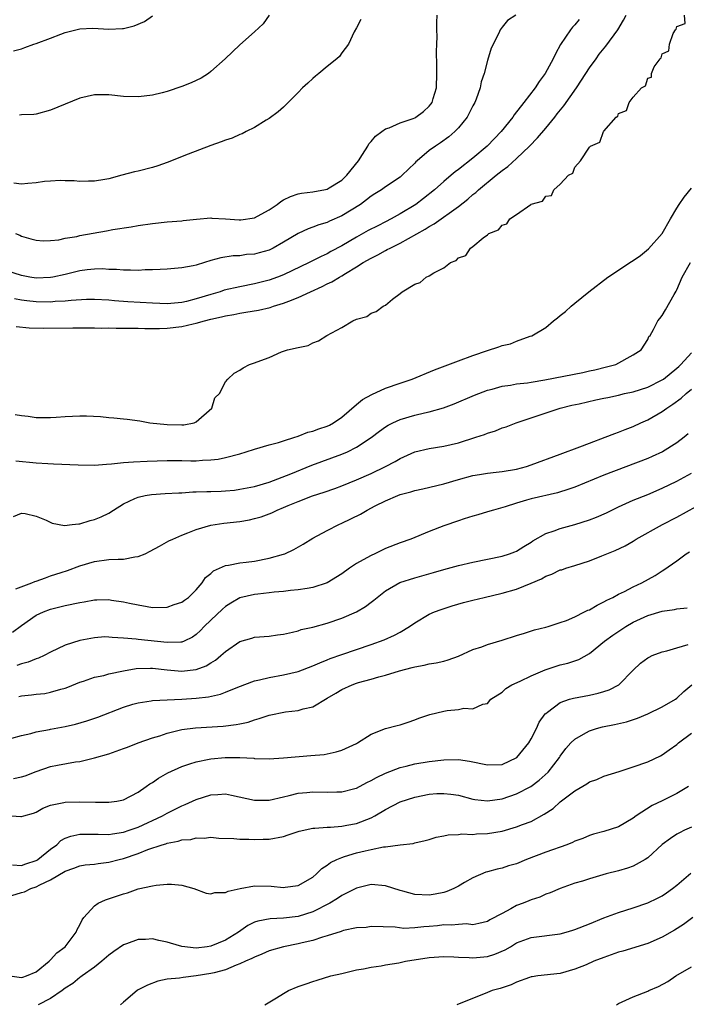
# Model space of a CAD drawing. Units: inches. Extents: x 2601000 to 2604000, y 1503000 to 1506000.
# Drawn here: x 2601869 to 2601960, y 1505605 to 1505740 of the extents above; entities that cross this region are included whole.
import ezdxf

# ---------------------------------------------------------------- set-up
doc = ezdxf.new("R2010")
doc.units = ezdxf.units.IN
doc.header["$MEASUREMENT"] = 0
doc.layers.add('LD26011503_2ft', color=71, linetype='Continuous')

msp = doc.modelspace()

# ---------------------------------------------------------------- linework, layer by layer
at = {"layer": 'LD26011503_2ft'}
for points, elevation in [([(2601936.87, 1505741), (2601935.75, 1505740.25), (2601935, 1505739.35), (2601934.73, 1505739), (2601934.54, 1505738.54), (2601933.52, 1505736.48), (2601933, 1505734.75), (2601932.56, 1505733), (2601932.15, 1505731.85), (2601932, 1505731), (2601931.44, 1505729.44), (2601931.26, 1505729), (2601931, 1505728.54), (2601930.21, 1505727), (2601929, 1505725.51), (2601928.51, 1505725), (2601927.7, 1505724.3), (2601926.53, 1505723.47), (2601925.84, 1505723), (2601925, 1505722.38), (2601923.32, 1505721), (2601923.15, 1505720.85), (2601923, 1505720.68), (2601921.28, 1505719), (2601921, 1505718.76), (2601919, 1505717.4), (2601918.45, 1505717), (2601917.53, 1505716.47), (2601917, 1505716.11), (2601916.39, 1505715.61), (2601915.54, 1505715), (2601913, 1505713.43), (2601911.32, 1505712.68), (2601911, 1505712.52), (2601909.82, 1505712.18), (2601909, 1505711.85), (2601908.35, 1505711.65), (2601907, 1505711), (2601905, 1505709.81), (2601903.57, 1505709), (2601903, 1505708.73), (2601901.65, 1505708.35), (2601901, 1505708.16), (2601899.91, 1505708.09), (2601899, 1505707.93), (2601898.08, 1505707.92), (2601896.36, 1505707.64), (2601895, 1505707.27), (2601894.13, 1505707), (2601893, 1505706.67), (2601892.57, 1505706.57), (2601891, 1505706.26), (2601889, 1505706.09), (2601888.06, 1505706.06), (2601887, 1505706), (2601885.99, 1505705.99), (2601885, 1505705.93), (2601883.98, 1505705.98), (2601883, 1505705.95), (2601882.06, 1505706.06), (2601881, 1505706.07), (2601880.13, 1505706.13), (2601879, 1505706.12), (2601878.02, 1505706.02), (2601877, 1505705.89), (2601875, 1505705.38), (2601873.31, 1505705), (2601873, 1505704.94), (2601871, 1505704.87), (2601870.14, 1505705), (2601869, 1505705.21), (2601867, 1505705.85)], 8360), ([(2601868.11, 1505686.11), (2601869, 1505685.97), (2601869.9, 1505685.9), (2601871, 1505685.74), (2601873, 1505685.71), (2601873.75, 1505685.75), (2601875, 1505685.85), (2601877, 1505685.93), (2601877.94, 1505685.94), (2601879.86, 1505685.86), (2601881, 1505685.73), (2601881.69, 1505685.69), (2601883, 1505685.54), (2601883.5, 1505685.5), (2601885.27, 1505685.27), (2601886.6, 1505685), (2601889, 1505684.75), (2601891, 1505684.69), (2601891.27, 1505684.73), (2601892.73, 1505685), (2601893, 1505685.13), (2601895.16, 1505687), (2601895.57, 1505688.43), (2601896.18, 1505689), (2601897, 1505690.64), (2601897.34, 1505691), (2601898.2, 1505691.8), (2601899, 1505692.23), (2601899.45, 1505692.55), (2601900.33, 1505693), (2601901, 1505693.22), (2601901.37, 1505693.37), (2601903, 1505693.96), (2601904.72, 1505694.72), (2601905.52, 1505695), (2601907, 1505695.33), (2601908.39, 1505695.61), (2601909, 1505695.96), (2601909.77, 1505696.23), (2601910.93, 1505697), (2601913, 1505698.07), (2601914.51, 1505699), (2601915, 1505699.21), (2601916.42, 1505699.58), (2601917, 1505700.03), (2601917.73, 1505700.27), (2601918.69, 1505701), (2601919, 1505701.14), (2601919.97, 1505701.97), (2601921, 1505702.76), (2601921.27, 1505703), (2601923, 1505704.04), (2601923.74, 1505704.26), (2601924.57, 1505705), (2601925, 1505705.18), (2601925.61, 1505705.61), (2601927, 1505706.29), (2601927.9, 1505707), (2601928.71, 1505707.29), (2601929, 1505707.67), (2601930.02, 1505707.98), (2601930.66, 1505709), (2601931, 1505709.22), (2601932.41, 1505710.41), (2601933, 1505710.82), (2601933.2, 1505711), (2601934.52, 1505711.48), (2601935, 1505712.16), (2601935.67, 1505712.33), (2601936.08, 1505713), (2601937, 1505713.62), (2601938.96, 1505715), (2601939, 1505715.03), (2601940.55, 1505715.45), (2601941, 1505716.13), (2601941.77, 1505716.23), (2601942.11, 1505717), (2601943, 1505717.78), (2601944.13, 1505719), (2601944.7, 1505719.3), (2601945, 1505720.1), (2601945.77, 1505721), (2601947, 1505722.86), (2601947.17, 1505723), (2601948.45, 1505723.55), (2601948.94, 1505725), (2601949, 1505725.08), (2601950.69, 1505727), (2601950.88, 1505727.12), (2601951, 1505727.48), (2601952.1, 1505727.9), (2601952.44, 1505729), (2601953, 1505729.74), (2601954.13, 1505731), (2601954.72, 1505731.28), (2601955, 1505732.32), (2601955.51, 1505732.49), (2601955.52, 1505733), (2601955.89, 1505733.89), (2601956.72, 1505735), (2601956.87, 1505735.13), (2601957, 1505735.69), (2601957.9, 1505736.1), (2601958, 1505737), (2601958.49, 1505738.49), (2601958.83, 1505739), (2601958.92, 1505739.08), (2601959, 1505739.42), (2601960.13, 1505739.87), (2601960.07, 1505741)], 8354), ([(2601868.19, 1505711), (2601868.76, 1505710.76), (2601869, 1505710.62), (2601870.28, 1505710.28), (2601871, 1505710.07), (2601871.99, 1505709.99), (2601873, 1505710.04), (2601874.12, 1505710.12), (2601875, 1505710.34), (2601876.6, 1505710.6), (2601877, 1505710.71), (2601880.65, 1505711.35), (2601881.53, 1505711.53), (2601884.07, 1505711.93), (2601885, 1505712.11), (2601887, 1505712.39), (2601889, 1505712.59), (2601891, 1505712.74), (2601891.22, 1505712.78), (2601893.01, 1505712.99), (2601895, 1505713.14), (2601895.12, 1505713.12), (2601897, 1505713.01), (2601898.87, 1505712.87), (2601899.13, 1505712.87), (2601901, 1505713.17), (2601901.4, 1505713.4), (2601903, 1505714.26), (2601904.11, 1505715), (2601904.61, 1505715.39), (2601905, 1505715.63), (2601905.94, 1505716.06), (2601907, 1505716.43), (2601907.47, 1505716.53), (2601909, 1505716.72), (2601909.22, 1505716.78), (2601910.5, 1505717), (2601911, 1505717.11), (2601911.27, 1505717.27), (2601913, 1505718.32), (2601913.7, 1505719), (2601915.27, 1505721), (2601915.84, 1505721.84), (2601916.56, 1505723), (2601916.68, 1505723.32), (2601917, 1505723.66), (2601917.61, 1505724.39), (2601918.51, 1505725), (2601919, 1505725.36), (2601919.51, 1505725.51), (2601921, 1505726.19), (2601922.81, 1505726.81), (2601923, 1505726.9), (2601923.18, 1505727), (2601924.22, 1505727.78), (2601925, 1505728.48), (2601925.24, 1505728.76), (2601925.4, 1505729), (2601925.53, 1505729.53), (2601925.98, 1505731), (2601926.06, 1505733), (2601926.06, 1505734.06), (2601926, 1505736), (2601926.02, 1505737), (2601926.07, 1505738.07), (2601926.02, 1505739), (2601926.02, 1505739.97), (2601926.11, 1505741)], 8362), ([(2601868.24, 1505698.24), (2601870.06, 1505698.06), (2601871.99, 1505697.99), (2601876.03, 1505698.03), (2601879, 1505698.03), (2601880.01, 1505698.01), (2601881, 1505698.02), (2601881.99, 1505697.99), (2601883, 1505698), (2601883.97, 1505697.97), (2601885, 1505697.97), (2601885.94, 1505697.94), (2601887.96, 1505697.96), (2601889, 1505698), (2601891, 1505698.21), (2601892.58, 1505698.58), (2601893, 1505698.66), (2601894.14, 1505699), (2601895, 1505699.23), (2601896.46, 1505699.54), (2601897, 1505699.7), (2601898.14, 1505699.86), (2601899, 1505700.05), (2601899.83, 1505700.17), (2601901.53, 1505700.47), (2601903.15, 1505700.85), (2601903.6, 1505701), (2601905, 1505701.41), (2601905.71, 1505701.71), (2601907, 1505702.2), (2601908.67, 1505703), (2601910.28, 1505703.72), (2601911, 1505704.08), (2601911.64, 1505704.36), (2601912.68, 1505705), (2601913, 1505705.18), (2601913.5, 1505705.5), (2601915, 1505706.42), (2601915.93, 1505707), (2601917, 1505707.62), (2601917.93, 1505708.07), (2601919, 1505708.67), (2601919.22, 1505708.78), (2601919.61, 1505709), (2601921, 1505709.69), (2601924.42, 1505711.58), (2601925, 1505711.96), (2601925.67, 1505712.33), (2601929, 1505714.72), (2601930.29, 1505715.71), (2601931, 1505716.34), (2601931.38, 1505716.62), (2601931.78, 1505717), (2601934.18, 1505719), (2601935, 1505719.65), (2601935.79, 1505720.21), (2601937, 1505721.32), (2601938.78, 1505723), (2601939.88, 1505724.12), (2601941, 1505725.46), (2601942.24, 1505727), (2601942.57, 1505727.43), (2601943.48, 1505728.52), (2601945.23, 1505731), (2601945.92, 1505732.08), (2601947, 1505733.74), (2601947.92, 1505735), (2601948.36, 1505735.64), (2601949.27, 1505736.73), (2601950.91, 1505739), (2601951.7, 1505740.3), (2601952.04, 1505741)], 8356), ([(2601903.01, 1505740.99), (2601902.21, 1505739.79), (2601901, 1505738.69), (2601899, 1505736.93), (2601896.96, 1505735), (2601895, 1505733.24), (2601894.66, 1505733), (2601893.65, 1505732.36), (2601893, 1505732.03), (2601892.29, 1505731.71), (2601891, 1505731.18), (2601889, 1505730.5), (2601888.31, 1505730.31), (2601887, 1505730.01), (2601885.85, 1505729.85), (2601885, 1505729.77), (2601883, 1505729.84), (2601881, 1505730.05), (2601879, 1505730.03), (2601877, 1505729.57), (2601875, 1505728.77), (2601873, 1505727.95), (2601871, 1505727.38), (2601870.67, 1505727.33), (2601869, 1505727.31), (2601868.73, 1505727.27)], 8366), ([(2601867.9, 1505736.1), (2601869, 1505736.39), (2601869.44, 1505736.56), (2601870.69, 1505737), (2601871, 1505737.09), (2601873, 1505737.83), (2601874.4, 1505738.4), (2601875, 1505738.62), (2601877, 1505739.14), (2601878.79, 1505739.21), (2601881, 1505739.09), (2601882.85, 1505739.15), (2601883, 1505739.16), (2601884.46, 1505739.54), (2601885.87, 1505740.13), (2601887, 1505740.91)], 8368), ([(2601915.62, 1505740.38), (2601915, 1505739.27), (2601914.7, 1505738.7), (2601913.89, 1505737), (2601913, 1505735.81), (2601912.68, 1505735.32), (2601912.31, 1505735), (2601911, 1505733.92), (2601909.84, 1505733), (2601909.39, 1505732.61), (2601909, 1505732.3), (2601908.34, 1505731.66), (2601907.6, 1505731), (2601907, 1505730.36), (2601905, 1505728.37), (2601904.27, 1505727.72), (2601903, 1505726.82), (2601902.58, 1505726.58), (2601901, 1505725.58), (2601899.85, 1505725), (2601899.31, 1505724.69), (2601899, 1505724.59), (2601897.91, 1505724.09), (2601897, 1505723.8), (2601896.42, 1505723.58), (2601895, 1505723.08), (2601891.89, 1505721.89), (2601889, 1505720.77), (2601887.7, 1505720.3), (2601887, 1505720.07), (2601885, 1505719.56), (2601884.51, 1505719.49), (2601882.79, 1505719), (2601881, 1505718.53), (2601880.42, 1505718.42), (2601879, 1505718.18), (2601878.18, 1505718.18), (2601877, 1505718.14), (2601876.24, 1505718.24), (2601875, 1505718.22), (2601874.29, 1505718.29), (2601873, 1505718.17), (2601872.14, 1505718.14), (2601871, 1505717.94), (2601869.88, 1505717.88), (2601869, 1505717.78), (2601867.92, 1505717.92)], 8364), ([(2601945.6, 1505740.4), (2601945, 1505739.68), (2601944.67, 1505739.33), (2601944.41, 1505739), (2601943.03, 1505736.97), (2601942.32, 1505735.68), (2601942.01, 1505735), (2601940.94, 1505733), (2601940.11, 1505731.89), (2601939.53, 1505731), (2601938.01, 1505729), (2601936.68, 1505727.32), (2601936.47, 1505727), (2601934.87, 1505725), (2601933.94, 1505724.06), (2601932.97, 1505723), (2601931, 1505721.35), (2601929, 1505719.77), (2601928.55, 1505719.45), (2601928.03, 1505719), (2601927, 1505718.14), (2601925.72, 1505717), (2601924.2, 1505715.8), (2601923.15, 1505715), (2601921, 1505713.7), (2601919.75, 1505713), (2601919, 1505712.6), (2601917.93, 1505712.07), (2601916.61, 1505711.39), (2601915, 1505710.51), (2601913, 1505709.32), (2601911.49, 1505708.51), (2601911, 1505708.21), (2601910.16, 1505707.84), (2601908.52, 1505707), (2601905, 1505705.32), (2601904.18, 1505705), (2601903, 1505704.57), (2601901.75, 1505704.25), (2601901, 1505704.07), (2601899, 1505703.69), (2601896.81, 1505703.19), (2601896.27, 1505703), (2601895, 1505702.63), (2601893, 1505702.01), (2601891.66, 1505701.66), (2601891, 1505701.52), (2601889, 1505701.35), (2601887, 1505701.41), (2601883.61, 1505701.61), (2601881.75, 1505701.75), (2601881, 1505701.83), (2601879, 1505701.95), (2601877.93, 1505701.93), (2601875.8, 1505701.8), (2601875, 1505701.69), (2601873.64, 1505701.64), (2601873, 1505701.58), (2601871, 1505701.62), (2601869.75, 1505701.75), (2601869, 1505701.86), (2601868.04, 1505702.04)], 8358), ([(2601868.22, 1505679.78), (2601871, 1505679.49), (2601872.62, 1505679.38), (2601873.37, 1505679.37), (2601876.8, 1505679.2), (2601879, 1505679.18), (2601880.68, 1505679.32), (2601881.34, 1505679.34), (2601883, 1505679.52), (2601884.36, 1505679.64), (2601886.26, 1505679.74), (2601889, 1505679.81), (2601891, 1505679.79), (2601892.25, 1505679.75), (2601893, 1505679.77), (2601893.87, 1505679.87), (2601895, 1505679.89), (2601895.99, 1505680.01), (2601897, 1505680.21), (2601899, 1505680.74), (2601899.87, 1505681), (2601901, 1505681.38), (2601903, 1505681.97), (2601904.3, 1505682.3), (2601905, 1505682.51), (2601906.53, 1505683), (2601906.87, 1505683.13), (2601907, 1505683.16), (2601908.31, 1505683.69), (2601909, 1505683.84), (2601909.84, 1505684.16), (2601911, 1505684.54), (2601911.32, 1505684.68), (2601911.87, 1505685), (2601913, 1505685.78), (2601915, 1505687.51), (2601915.83, 1505688.17), (2601917.11, 1505688.89), (2601919, 1505689.76), (2601921, 1505690.45), (2601922.65, 1505691), (2601925.72, 1505692.28), (2601929, 1505693.52), (2601931, 1505694.24), (2601933, 1505694.94), (2601934.56, 1505695.44), (2601935, 1505695.63), (2601936.14, 1505695.86), (2601937, 1505696.2), (2601938.87, 1505696.87), (2601939.08, 1505696.92), (2601941, 1505698.08), (2601942.06, 1505699), (2601942.61, 1505699.39), (2601943, 1505699.71), (2601943.73, 1505700.27), (2601944.49, 1505701), (2601945, 1505701.41), (2601946.92, 1505703), (2601949.52, 1505705), (2601951, 1505705.96), (2601952.53, 1505707), (2601953, 1505707.28), (2601954.02, 1505707.98), (2601955.13, 1505708.87), (2601957, 1505711), (2601958.15, 1505713), (2601959, 1505714.5), (2601959.32, 1505715), (2601960.03, 1505715.97), (2601961, 1505717.21)], 8352), ([(2601867.88, 1505672.12), (2601869, 1505672.57), (2601869.49, 1505672.51), (2601871, 1505672.16), (2601872.39, 1505671.61), (2601873.19, 1505671.19), (2601874.88, 1505670.88), (2601875.96, 1505671), (2601876.87, 1505671.13), (2601877, 1505671.12), (2601878.42, 1505671.58), (2601879, 1505671.69), (2601879.95, 1505672.05), (2601881, 1505672.57), (2601881.65, 1505673), (2601883, 1505673.86), (2601884.57, 1505674.57), (2601885, 1505674.79), (2601886, 1505675), (2601886.87, 1505675.13), (2601888.73, 1505675.27), (2601890.61, 1505675.39), (2601891, 1505675.39), (2601892.51, 1505675.49), (2601893, 1505675.49), (2601894.45, 1505675.55), (2601895, 1505675.54), (2601896.4, 1505675.6), (2601897, 1505675.63), (2601898.25, 1505675.75), (2601899, 1505675.85), (2601901, 1505676.25), (2601903, 1505676.82), (2601905.98, 1505677.98), (2601908.85, 1505679.15), (2601913, 1505680.67), (2601913.75, 1505681), (2601915, 1505681.64), (2601917, 1505682.95), (2601918.15, 1505683.85), (2601919, 1505684.45), (2601919.34, 1505684.66), (2601920.01, 1505685), (2601921, 1505685.46), (2601923, 1505686.04), (2601924.37, 1505686.37), (2601925, 1505686.49), (2601926.96, 1505687.04), (2601928.42, 1505687.58), (2601931.23, 1505688.77), (2601933, 1505689.46), (2601933.63, 1505689.63), (2601935, 1505690.04), (2601936.18, 1505690.18), (2601937, 1505690.35), (2601938.49, 1505690.49), (2601939, 1505690.58), (2601940.87, 1505690.87), (2601946.09, 1505691.91), (2601947, 1505692.12), (2601947.73, 1505692.27), (2601949.34, 1505692.66), (2601950.64, 1505693), (2601953, 1505694.31), (2601954.1, 1505695), (2601955, 1505696.44), (2601955.16, 1505696.84), (2601955.34, 1505697), (2601955.79, 1505697.79), (2601956.39, 1505699), (2601956.68, 1505699.32), (2601957, 1505699.74), (2601957.47, 1505700.53), (2601958.62, 1505702.62), (2601958.91, 1505703.09), (2601959, 1505703.25), (2601959.73, 1505705), (2601960.87, 1505707)], 8350), ([(2601868.2, 1505662.2), (2601870.4, 1505663), (2601870.83, 1505663.17), (2601871, 1505663.22), (2601872.29, 1505663.71), (2601873, 1505663.95), (2601874.44, 1505664.44), (2601875.3, 1505664.7), (2601877, 1505665.33), (2601879, 1505665.94), (2601881, 1505666.19), (2601882.25, 1505666.25), (2601883, 1505666.26), (2601884.57, 1505666.57), (2601885, 1505666.61), (2601885.97, 1505667), (2601886.66, 1505667.34), (2601887.94, 1505668.06), (2601889.25, 1505668.75), (2601889.78, 1505669), (2601891, 1505669.54), (2601891.85, 1505669.85), (2601893, 1505670.31), (2601895, 1505670.91), (2601896.79, 1505671.21), (2601899, 1505671.45), (2601900.32, 1505671.68), (2601901, 1505671.82), (2601901.92, 1505672.08), (2601903, 1505672.48), (2601903.37, 1505672.63), (2601904.12, 1505673), (2601905, 1505673.34), (2601905.61, 1505673.61), (2601907, 1505674.18), (2601908.95, 1505674.95), (2601910.55, 1505675.45), (2601912.03, 1505675.97), (2601913, 1505676.32), (2601915, 1505677.15), (2601917, 1505678.04), (2601919.01, 1505679), (2601920.32, 1505679.68), (2601921, 1505680.09), (2601923, 1505680.99), (2601925, 1505681.46), (2601927, 1505681.78), (2601929, 1505682.25), (2601931.38, 1505683), (2601932.6, 1505683.4), (2601933, 1505683.58), (2601934.11, 1505683.89), (2601935, 1505684.28), (2601935.56, 1505684.44), (2601936.92, 1505685), (2601939, 1505685.65), (2601942.98, 1505687), (2601944.6, 1505687.4), (2601945.61, 1505687.61), (2601947.87, 1505688.13), (2601949, 1505688.36), (2601949.52, 1505688.48), (2601951, 1505688.79), (2601951.84, 1505689), (2601953, 1505689.25), (2601955, 1505689.88), (2601957, 1505690.88), (2601957.17, 1505691), (2601959, 1505692.48), (2601959.27, 1505692.73), (2601959.55, 1505693), (2601961, 1505694.6)], 8348), ([(2601867.77, 1505656.23), (2601869, 1505657.15), (2601871, 1505658.54), (2601872, 1505659), (2601873, 1505659.37), (2601875, 1505659.87), (2601877, 1505660.32), (2601877.59, 1505660.41), (2601879, 1505660.68), (2601879.33, 1505660.67), (2601881, 1505660.72), (2601881.36, 1505660.64), (2601883, 1505660.4), (2601883.81, 1505660.19), (2601885, 1505659.96), (2601886.27, 1505659.73), (2601887, 1505659.63), (2601889, 1505659.67), (2601889.96, 1505660.04), (2601891, 1505660.35), (2601891.37, 1505660.63), (2601891.93, 1505661), (2601893, 1505662.06), (2601893.79, 1505663), (2601894.26, 1505663.74), (2601895, 1505664.29), (2601895.35, 1505664.65), (2601897, 1505665.37), (2601897.42, 1505665.42), (2601899, 1505665.76), (2601899.85, 1505665.85), (2601901, 1505666), (2601903, 1505666.37), (2601905, 1505666.94), (2601905.17, 1505667), (2601906.42, 1505667.58), (2601907.7, 1505668.3), (2601909, 1505669.13), (2601911, 1505670.2), (2601912.57, 1505671), (2601913, 1505671.19), (2601915.55, 1505672.45), (2601916.46, 1505673), (2601917.56, 1505673.56), (2601919, 1505674.27), (2601920.68, 1505675), (2601921, 1505675.12), (2601922.49, 1505675.51), (2601923, 1505675.68), (2601924.1, 1505675.9), (2601927, 1505676.62), (2601929, 1505677.21), (2601931, 1505677.75), (2601931.88, 1505677.88), (2601933, 1505678.08), (2601934.19, 1505678.19), (2601935, 1505678.3), (2601937, 1505678.63), (2601938.35, 1505679), (2601939, 1505679.21), (2601943, 1505680.66), (2601945.68, 1505681.68), (2601947, 1505682.2), (2601949.18, 1505683), (2601950.47, 1505683.53), (2601951, 1505683.71), (2601951.92, 1505684.08), (2601953, 1505684.5), (2601954.06, 1505685), (2601955, 1505685.42), (2601957, 1505686.54), (2601957.62, 1505687), (2601958.47, 1505687.53), (2601959.61, 1505688.39), (2601960.27, 1505689), (2601961, 1505689.63)], 8346), ([(2601960.54, 1505683.46), (2601960, 1505683), (2601959, 1505682.22), (2601957.06, 1505681), (2601955.64, 1505680.36), (2601955, 1505680.09), (2601949, 1505677.81), (2601945, 1505676.16), (2601944.15, 1505675.85), (2601942.62, 1505675.38), (2601939, 1505674.56), (2601938.34, 1505674.34), (2601937, 1505673.96), (2601935.45, 1505673.45), (2601933.83, 1505673), (2601933, 1505672.74), (2601931.66, 1505672.34), (2601931, 1505672.17), (2601929.81, 1505671.81), (2601929, 1505671.54), (2601927, 1505670.83), (2601925, 1505670.04), (2601922.46, 1505669), (2601921, 1505668.48), (2601919, 1505667.71), (2601918.52, 1505667.48), (2601917.54, 1505667), (2601917, 1505666.77), (2601916.42, 1505666.42), (2601915, 1505665.64), (2601914.05, 1505665), (2601913, 1505664.24), (2601911, 1505663), (2601909, 1505662.34), (2601908.24, 1505662.24), (2601907, 1505662.02), (2601905.94, 1505661.94), (2601905, 1505661.81), (2601903.71, 1505661.71), (2601903, 1505661.62), (2601901.46, 1505661.46), (2601901, 1505661.4), (2601899, 1505660.95), (2601897.77, 1505660.23), (2601897, 1505659.73), (2601896.61, 1505659.39), (2601895, 1505657.85), (2601894.09, 1505657), (2601893.56, 1505656.44), (2601893, 1505655.91), (2601892.46, 1505655.54), (2601891.34, 1505655), (2601891, 1505654.86), (2601890.87, 1505654.87), (2601889, 1505654.81), (2601885, 1505655.21), (2601884.75, 1505655.25), (2601883, 1505655.41), (2601881.47, 1505655.47), (2601881, 1505655.55), (2601880.44, 1505655.56), (2601879, 1505655.46), (2601877, 1505655.08), (2601875, 1505654.43), (2601873, 1505653.46), (2601872.09, 1505653), (2601871.35, 1505652.65), (2601871, 1505652.55), (2601869.9, 1505652.1), (2601869, 1505651.89), (2601868.36, 1505651.64)], 8344), ([(2601868.62, 1505647.38), (2601869, 1505647.48), (2601870.39, 1505647.61), (2601871, 1505647.71), (2601872.18, 1505647.82), (2601873, 1505647.97), (2601874.38, 1505648.38), (2601875, 1505648.52), (2601875.35, 1505648.65), (2601877, 1505649.35), (2601877.49, 1505649.49), (2601879, 1505650.02), (2601880.29, 1505650.29), (2601881, 1505650.48), (2601883, 1505650.93), (2601884.76, 1505651.24), (2601886.7, 1505651.3), (2601887, 1505651.29), (2601889, 1505651.07), (2601891, 1505650.87), (2601892.92, 1505651.08), (2601893, 1505651.1), (2601894.38, 1505651.62), (2601895, 1505652.03), (2601895.62, 1505652.38), (2601896.36, 1505653), (2601897, 1505653.59), (2601899, 1505654.94), (2601900.61, 1505655.39), (2601901, 1505655.52), (2601903, 1505655.69), (2601904.14, 1505655.86), (2601905, 1505655.95), (2601906.21, 1505656.21), (2601907, 1505656.42), (2601907.43, 1505656.57), (2601909, 1505656.93), (2601911, 1505657.48), (2601913, 1505658.17), (2601915, 1505659.02), (2601916.26, 1505659.74), (2601917, 1505660.33), (2601917.39, 1505660.61), (2601917.84, 1505661), (2601919, 1505661.89), (2601920.97, 1505663.03), (2601923, 1505663.67), (2601925.59, 1505664.41), (2601927, 1505664.83), (2601929, 1505665.38), (2601931, 1505665.84), (2601935, 1505666.68), (2601936.03, 1505667), (2601936.74, 1505667.26), (2601937, 1505667.36), (2601937.99, 1505668.01), (2601939, 1505668.61), (2601939.22, 1505668.78), (2601941, 1505669.78), (2601942.16, 1505670.16), (2601943, 1505670.48), (2601945, 1505671.02), (2601947, 1505671.65), (2601947.98, 1505672.02), (2601949.36, 1505672.64), (2601951, 1505673.44), (2601953, 1505674.34), (2601955, 1505675.16), (2601957, 1505676.01), (2601959, 1505676.99), (2601961, 1505678.09)], 8342), ([(2601867.65, 1505641.65), (2601869, 1505642.02), (2601870.29, 1505642.29), (2601871, 1505642.52), (2601872.85, 1505642.85), (2601873, 1505642.89), (2601875, 1505643.26), (2601876.41, 1505643.59), (2601877.98, 1505644.02), (2601879.47, 1505644.53), (2601883, 1505645.92), (2601884.31, 1505646.31), (2601885, 1505646.53), (2601886.79, 1505646.79), (2601887, 1505646.83), (2601889, 1505646.94), (2601891, 1505647.03), (2601893, 1505647.15), (2601894.67, 1505647.33), (2601896.31, 1505647.69), (2601897, 1505647.96), (2601898.69, 1505648.69), (2601901, 1505649.56), (2601901.69, 1505649.69), (2601903, 1505650), (2601905, 1505650.34), (2601907, 1505650.82), (2601909, 1505651.58), (2601909.97, 1505652.03), (2601911, 1505652.42), (2601911.41, 1505652.59), (2601913, 1505653.16), (2601917, 1505654.53), (2601918.81, 1505655.19), (2601920.21, 1505655.79), (2601921, 1505656.24), (2601922.29, 1505657), (2601923, 1505657.51), (2601925, 1505658.68), (2601925.73, 1505659), (2601926.65, 1505659.35), (2601928.17, 1505659.83), (2601929.72, 1505660.28), (2601931, 1505660.61), (2601932.56, 1505661), (2601935, 1505661.56), (2601937, 1505662.13), (2601939, 1505662.96), (2601940.43, 1505663.57), (2601941, 1505663.93), (2601941.83, 1505664.17), (2601943, 1505664.77), (2601943.19, 1505664.81), (2601943.78, 1505665), (2601945, 1505665.37), (2601947, 1505666.02), (2601948.69, 1505666.69), (2601949.4, 1505667), (2601950.55, 1505667.45), (2601951.9, 1505668.1), (2601953, 1505668.73), (2601953.43, 1505669), (2601957.02, 1505671), (2601959, 1505672.03), (2601963, 1505674.2)], 8340), ([(2601867.9, 1505636.1), (2601869, 1505636.33), (2601869.52, 1505636.48), (2601871, 1505637.06), (2601873, 1505637.75), (2601873.96, 1505637.96), (2601876.4, 1505638.4), (2601877, 1505638.46), (2601879, 1505638.94), (2601881, 1505639.53), (2601883, 1505640.22), (2601883.57, 1505640.43), (2601885.03, 1505641), (2601887, 1505641.7), (2601887.99, 1505641.99), (2601889, 1505642.34), (2601891, 1505642.84), (2601892.91, 1505643.09), (2601896.69, 1505643.31), (2601898.48, 1505643.52), (2601899, 1505643.65), (2601900.12, 1505643.88), (2601901, 1505644.19), (2601901.64, 1505644.36), (2601903, 1505644.81), (2601905.26, 1505645.26), (2601907, 1505645.48), (2601907.7, 1505645.7), (2601909, 1505645.98), (2601911, 1505647.14), (2601912.15, 1505647.85), (2601913, 1505648.36), (2601914.43, 1505649), (2601915, 1505649.2), (2601915.3, 1505649.3), (2601917, 1505649.75), (2601918.08, 1505650.08), (2601919, 1505650.3), (2601920.9, 1505650.9), (2601922.65, 1505651.35), (2601923, 1505651.46), (2601924.3, 1505651.7), (2601925, 1505651.87), (2601925.97, 1505652.03), (2601927, 1505652.26), (2601927.58, 1505652.42), (2601929, 1505652.91), (2601931, 1505653.82), (2601932.23, 1505654.23), (2601933, 1505654.52), (2601935, 1505655.11), (2601937, 1505655.77), (2601938.1, 1505656.1), (2601939.46, 1505656.54), (2601941, 1505656.9), (2601941.35, 1505657), (2601943, 1505657.53), (2601943.83, 1505657.83), (2601945, 1505658.35), (2601946.33, 1505659), (2601946.77, 1505659.23), (2601947, 1505659.31), (2601948.06, 1505659.94), (2601949, 1505660.37), (2601949.39, 1505660.61), (2601950.21, 1505661), (2601951, 1505661.44), (2601951.83, 1505661.83), (2601953, 1505662.43), (2601954.21, 1505663), (2601956.01, 1505663.99), (2601957, 1505664.66), (2601957.23, 1505664.77), (2601959, 1505666.03), (2601960.3, 1505667), (2601960.73, 1505667.27)], 8338), ([(2601867, 1505631.02), (2601868.91, 1505630.91), (2601869, 1505630.88), (2601869.3, 1505631), (2601870.63, 1505631.37), (2601871, 1505631.5), (2601871.94, 1505632.06), (2601873, 1505632.45), (2601874.8, 1505632.8), (2601875, 1505632.87), (2601877, 1505632.91), (2601879.15, 1505632.85), (2601881, 1505632.85), (2601882.1, 1505633), (2601883, 1505633.18), (2601885, 1505634.23), (2601886.12, 1505635), (2601886.62, 1505635.38), (2601887, 1505635.59), (2601887.82, 1505636.18), (2601889.1, 1505636.9), (2601891, 1505637.79), (2601892.13, 1505638.13), (2601893, 1505638.43), (2601894.77, 1505638.77), (2601895, 1505638.83), (2601896.98, 1505639.02), (2601899, 1505639.01), (2601900.89, 1505638.89), (2601901, 1505638.87), (2601903, 1505638.84), (2601904.97, 1505638.97), (2601908.74, 1505639.26), (2601910.57, 1505639.43), (2601912.22, 1505639.78), (2601913, 1505640.03), (2601915, 1505640.93), (2601915.13, 1505641), (2601917, 1505642.23), (2601919, 1505643), (2601920.59, 1505643.41), (2601921, 1505643.5), (2601922.12, 1505643.88), (2601923, 1505644.16), (2601923.59, 1505644.41), (2601925.08, 1505644.92), (2601927, 1505645.37), (2601927.46, 1505645.46), (2601929, 1505645.58), (2601929.77, 1505645.77), (2601931, 1505645.71), (2601932.34, 1505646.34), (2601933, 1505646.43), (2601933.46, 1505647), (2601935, 1505647.99), (2601935.51, 1505648.49), (2601936.36, 1505649), (2601937.47, 1505649.47), (2601939, 1505650.21), (2601940.93, 1505651.07), (2601943, 1505651.73), (2601944.04, 1505651.96), (2601945, 1505652.29), (2601945.54, 1505652.46), (2601947, 1505653.29), (2601949.09, 1505655), (2601950.2, 1505655.8), (2601951.99, 1505657), (2601953, 1505657.58), (2601955, 1505658.51), (2601957, 1505659.09), (2601958.67, 1505659.33), (2601959, 1505659.42), (2601960.41, 1505659.59)], 8336), ([(2601867.76, 1505624.24), (2601869, 1505624.16), (2601869.6, 1505624.4), (2601871, 1505624.85), (2601871.1, 1505624.9), (2601871.24, 1505625), (2601873, 1505626.4), (2601873.83, 1505627), (2601874.42, 1505627.58), (2601875, 1505627.91), (2601875.79, 1505628.21), (2601877, 1505628.46), (2601877.52, 1505628.48), (2601879, 1505628.45), (2601879.53, 1505628.47), (2601881, 1505628.43), (2601881.48, 1505628.52), (2601883, 1505628.74), (2601883.78, 1505629), (2601885, 1505629.44), (2601888.37, 1505631), (2601889, 1505631.37), (2601891, 1505632.36), (2601891.46, 1505632.54), (2601893, 1505633.24), (2601895, 1505633.88), (2601895.94, 1505633.94), (2601897, 1505633.99), (2601897.83, 1505633.83), (2601901, 1505633.16), (2601903, 1505633.15), (2601905, 1505633.59), (2601905.77, 1505633.77), (2601907, 1505634.09), (2601908.19, 1505634.19), (2601909, 1505634.3), (2601911, 1505634.24), (2601912.29, 1505634.29), (2601913, 1505634.28), (2601914.76, 1505634.76), (2601915, 1505634.81), (2601916.44, 1505635.56), (2601917, 1505635.83), (2601917.75, 1505636.25), (2601919, 1505636.85), (2601921, 1505637.64), (2601921.82, 1505637.82), (2601923, 1505638.12), (2601925, 1505638.45), (2601927, 1505638.7), (2601929, 1505638.74), (2601930.51, 1505638.51), (2601933, 1505637.98), (2601935, 1505638.06), (2601937.02, 1505639), (2601938.67, 1505641), (2601939, 1505641.59), (2601939.75, 1505643), (2601940.12, 1505643.88), (2601940.94, 1505645), (2601941, 1505645.07), (2601941.23, 1505645.23), (2601943, 1505646.58), (2601944.26, 1505647), (2601944.83, 1505647.17), (2601947, 1505647.58), (2601948.18, 1505647.83), (2601949, 1505648.06), (2601949.71, 1505648.29), (2601951.03, 1505648.97), (2601953, 1505650.99), (2601954.03, 1505651.97), (2601955, 1505652.69), (2601955.19, 1505652.81), (2601955.63, 1505653), (2601957, 1505653.52), (2601957.65, 1505653.65), (2601959, 1505654.05), (2601960.54, 1505654.54)], 8334), ([(2601866.35, 1505619.65), (2601869, 1505620.45), (2601869.43, 1505620.57), (2601870.27, 1505621), (2601871, 1505621.23), (2601871.52, 1505621.52), (2601873, 1505622.19), (2601875, 1505623.4), (2601876.2, 1505623.8), (2601877, 1505624.11), (2601877.76, 1505624.24), (2601879, 1505624.37), (2601879.54, 1505624.46), (2601881, 1505624.62), (2601882.41, 1505625), (2601883, 1505625.14), (2601885, 1505625.83), (2601886.37, 1505626.37), (2601888.3, 1505627), (2601888.84, 1505627.16), (2601889, 1505627.22), (2601890.51, 1505627.49), (2601891, 1505627.68), (2601892.25, 1505627.75), (2601893, 1505627.98), (2601894.09, 1505627.91), (2601895, 1505628.04), (2601896.08, 1505627.92), (2601898.14, 1505627.86), (2601899, 1505627.78), (2601900.2, 1505627.8), (2601901, 1505627.74), (2601902.2, 1505627.8), (2601903, 1505627.8), (2601905, 1505628.17), (2601905.61, 1505628.4), (2601907.12, 1505628.88), (2601909, 1505629.28), (2601909.29, 1505629.29), (2601911, 1505629.44), (2601911.45, 1505629.45), (2601913, 1505629.58), (2601913.69, 1505629.69), (2601915, 1505629.95), (2601917, 1505630.73), (2601917.51, 1505631), (2601919, 1505631.88), (2601921, 1505632.9), (2601923, 1505633.57), (2601925, 1505633.96), (2601926.04, 1505634.04), (2601927, 1505634.08), (2601927.98, 1505633.98), (2601929, 1505633.82), (2601931, 1505633.3), (2601931.25, 1505633.25), (2601933, 1505633.05), (2601935, 1505633.32), (2601937, 1505634.02), (2601938.96, 1505635.04), (2601940.1, 1505635.9), (2601941.35, 1505637), (2601942.89, 1505639), (2601943, 1505639.18), (2601943.75, 1505640.25), (2601944.45, 1505641), (2601945, 1505641.51), (2601946.19, 1505642.19), (2601947, 1505642.69), (2601947.95, 1505643), (2601948.78, 1505643.22), (2601950.46, 1505643.54), (2601952.08, 1505643.92), (2601953.59, 1505644.41), (2601955.04, 1505645), (2601957, 1505645.97), (2601958.81, 1505647), (2601959, 1505647.14), (2601959.95, 1505648.05), (2601961.08, 1505649)], 8332), ([(2601867.4, 1505609), (2601869, 1505608.77), (2601869.16, 1505608.84), (2601869.69, 1505609), (2601871, 1505609.57), (2601872.79, 1505611), (2601872.88, 1505611.12), (2601873, 1505611.2), (2601873.84, 1505612.16), (2601875, 1505613), (2601876.5, 1505615), (2601876.63, 1505615.37), (2601877, 1505616), (2601877.32, 1505616.68), (2601877.56, 1505617), (2601879, 1505618.64), (2601879.52, 1505619), (2601880.53, 1505619.47), (2601883, 1505620.29), (2601883.57, 1505620.43), (2601885, 1505620.95), (2601887, 1505621.39), (2601887.48, 1505621.48), (2601889, 1505621.6), (2601889.59, 1505621.59), (2601891, 1505621.46), (2601892.68, 1505621), (2601894.37, 1505620.37), (2601895, 1505620.29), (2601895.56, 1505620.44), (2601897, 1505620.44), (2601897.38, 1505620.62), (2601899.01, 1505620.99), (2601901, 1505621.35), (2601903.31, 1505621.31), (2601905, 1505621.16), (2601905.21, 1505621.21), (2601907, 1505621.44), (2601909, 1505622.58), (2601909.52, 1505623), (2601910.24, 1505623.76), (2601911, 1505624.23), (2601911.42, 1505624.58), (2601912.29, 1505625), (2601913, 1505625.28), (2601913.38, 1505625.38), (2601915, 1505625.89), (2601916.19, 1505626.19), (2601917, 1505626.35), (2601918.71, 1505626.71), (2601919, 1505626.72), (2601920.99, 1505626.99), (2601922.81, 1505627.19), (2601923, 1505627.27), (2601924.42, 1505627.58), (2601925, 1505627.74), (2601925.93, 1505628.07), (2601927, 1505628.22), (2601927.6, 1505628.4), (2601929, 1505628.42), (2601929.49, 1505628.51), (2601931, 1505628.44), (2601931.5, 1505628.5), (2601933, 1505628.54), (2601935, 1505628.89), (2601937, 1505629.46), (2601937.79, 1505629.79), (2601939, 1505630.23), (2601940.8, 1505631.2), (2601942, 1505632), (2601943, 1505632.93), (2601945, 1505634.42), (2601946.63, 1505635.37), (2601947, 1505635.67), (2601948.02, 1505635.98), (2601949, 1505636.45), (2601951.1, 1505637.1), (2601953, 1505637.72), (2601955, 1505638.41), (2601956.76, 1505639.24), (2601957, 1505639.36), (2601957.96, 1505640.04), (2601959, 1505640.79), (2601959.23, 1505641), (2601961, 1505642.37)], 8330), ([(2601960.6, 1505635), (2601959, 1505634.04), (2601957, 1505633.04), (2601955.6, 1505632.4), (2601953.41, 1505631), (2601953, 1505630.69), (2601951, 1505629.49), (2601949, 1505628.83), (2601947.55, 1505628.45), (2601947, 1505628.29), (2601946.11, 1505627.89), (2601945, 1505627.49), (2601944.69, 1505627.31), (2601943.88, 1505627), (2601941, 1505626.02), (2601938.35, 1505625), (2601937, 1505624.41), (2601935.9, 1505624.1), (2601935, 1505623.78), (2601934.35, 1505623.65), (2601933, 1505623.31), (2601932.76, 1505623.24), (2601931, 1505622.49), (2601929.83, 1505621.83), (2601929, 1505621.33), (2601928.37, 1505621), (2601927.42, 1505620.58), (2601927, 1505620.47), (2601925.79, 1505620.21), (2601925, 1505620.07), (2601923, 1505620.18), (2601921.35, 1505620.65), (2601921, 1505620.74), (2601919, 1505621.37), (2601917, 1505621.55), (2601915, 1505621.07), (2601913, 1505620.04), (2601912.39, 1505619.61), (2601911.36, 1505619), (2601909, 1505617.81), (2601907, 1505617.17), (2601905, 1505616.94), (2601903.14, 1505616.86), (2601901.46, 1505616.54), (2601901, 1505616.36), (2601900.08, 1505615.92), (2601898.82, 1505615), (2601897, 1505613.92), (2601895, 1505613.08), (2601894.49, 1505613), (2601893, 1505612.81), (2601891, 1505613.02), (2601889.48, 1505613.48), (2601889, 1505613.64), (2601887.87, 1505613.87), (2601887, 1505614.08), (2601886.02, 1505614.02), (2601885, 1505614.01), (2601883.4, 1505613.4), (2601883, 1505613.27), (2601881.66, 1505612.34), (2601881, 1505611.86), (2601880.01, 1505611), (2601879, 1505610.21), (2601877.31, 1505609), (2601877.14, 1505608.86), (2601877, 1505608.77), (2601876.03, 1505607.97), (2601875, 1505607.3), (2601874.6, 1505607), (2601873, 1505605.89), (2601871.28, 1505605)], 8328), ([(2601961, 1505629.41), (2601960.07, 1505629), (2601959.35, 1505628.65), (2601959, 1505628.45), (2601958.12, 1505627.88), (2601957, 1505627.05), (2601955, 1505625.24), (2601954.66, 1505625), (2601953, 1505624.08), (2601952.22, 1505623.78), (2601951, 1505623.44), (2601949.29, 1505623), (2601947, 1505622.35), (2601946.03, 1505622.03), (2601945, 1505621.72), (2601943, 1505621.01), (2601941.6, 1505620.4), (2601941, 1505620.22), (2601940.18, 1505619.82), (2601939, 1505619.47), (2601938.68, 1505619.32), (2601937.91, 1505619), (2601937, 1505618.65), (2601936.2, 1505618.2), (2601935, 1505617.59), (2601933.32, 1505616.68), (2601933, 1505616.46), (2601931.82, 1505616.18), (2601931, 1505616.03), (2601930.13, 1505616.13), (2601929, 1505616.07), (2601928.04, 1505615.96), (2601927, 1505616), (2601926.12, 1505615.88), (2601925, 1505615.78), (2601924.24, 1505615.76), (2601923, 1505615.6), (2601921.53, 1505615.53), (2601920.31, 1505615.69), (2601917, 1505615.77), (2601916.33, 1505615.67), (2601915, 1505615.59), (2601913.23, 1505615.23), (2601913, 1505615.16), (2601912.89, 1505615.11), (2601911, 1505614.5), (2601910.34, 1505614.34), (2601909, 1505613.87), (2601907.55, 1505613.55), (2601907, 1505613.4), (2601905, 1505613.01), (2601903, 1505612.44), (2601902.01, 1505611.99), (2601901, 1505611.59), (2601900.62, 1505611.38), (2601899.74, 1505611), (2601899, 1505610.65), (2601898.46, 1505610.46), (2601897, 1505609.85), (2601895.44, 1505609.44), (2601895, 1505609.31), (2601893, 1505608.99), (2601891.2, 1505608.8), (2601890.69, 1505608.69), (2601889, 1505608.54), (2601887.71, 1505608.29), (2601886.28, 1505607.72), (2601885, 1505607.08), (2601884.88, 1505607), (2601883, 1505605.38), (2601882.61, 1505605)], 8326), ([(2601902.41, 1505605), (2601904, 1505606), (2601905, 1505606.58), (2601905.67, 1505607), (2601907, 1505607.53), (2601908.11, 1505607.89), (2601909, 1505608.24), (2601909.6, 1505608.4), (2601911.5, 1505609), (2601913, 1505609.31), (2601915, 1505609.81), (2601915.98, 1505609.98), (2601917, 1505610.21), (2601918.4, 1505610.4), (2601919, 1505610.51), (2601920.8, 1505610.8), (2601921.75, 1505611), (2601925, 1505611.54), (2601927, 1505611.68), (2601928.37, 1505611.63), (2601929, 1505611.57), (2601930.48, 1505611.52), (2601931, 1505611.46), (2601933, 1505611.66), (2601934.02, 1505611.98), (2601935.42, 1505612.58), (2601936.14, 1505613), (2601937, 1505613.54), (2601939, 1505614.27), (2601943, 1505614.8), (2601943.79, 1505615), (2601944.74, 1505615.26), (2601945, 1505615.35), (2601947, 1505616.14), (2601949, 1505616.96), (2601951, 1505617.7), (2601953, 1505618.34), (2601955, 1505619.03), (2601956.33, 1505619.67), (2601957, 1505620.02), (2601957.59, 1505620.41), (2601958.41, 1505621), (2601959, 1505621.47), (2601960.91, 1505623.09)], 8324), ([(2601961.2, 1505617), (2601959.92, 1505616.08), (2601958.7, 1505615.3), (2601957, 1505614.31), (2601955, 1505613.46), (2601951.59, 1505612.41), (2601951, 1505612.24), (2601949, 1505611.53), (2601947.6, 1505611), (2601946.53, 1505610.53), (2601945, 1505609.9), (2601943, 1505609.34), (2601939.9, 1505609), (2601939.12, 1505608.88), (2601939, 1505608.86), (2601938.79, 1505608.79), (2601937, 1505608.14), (2601936.24, 1505607.76), (2601935, 1505607.37), (2601934.73, 1505607.27), (2601933.65, 1505607), (2601933, 1505606.72), (2601928.79, 1505605)], 8322), ([(2601950.7, 1505605), (2601951, 1505605.2), (2601953, 1505606.14), (2601955, 1505606.91), (2601955.16, 1505607), (2601956.47, 1505607.53), (2601957.78, 1505608.22), (2601958.87, 1505609), (2601961, 1505610.26)], 8320)]:
    msp.add_lwpolyline(points, dxfattribs=dict(at, elevation=elevation))

doc.saveas('drawing.dxf')
